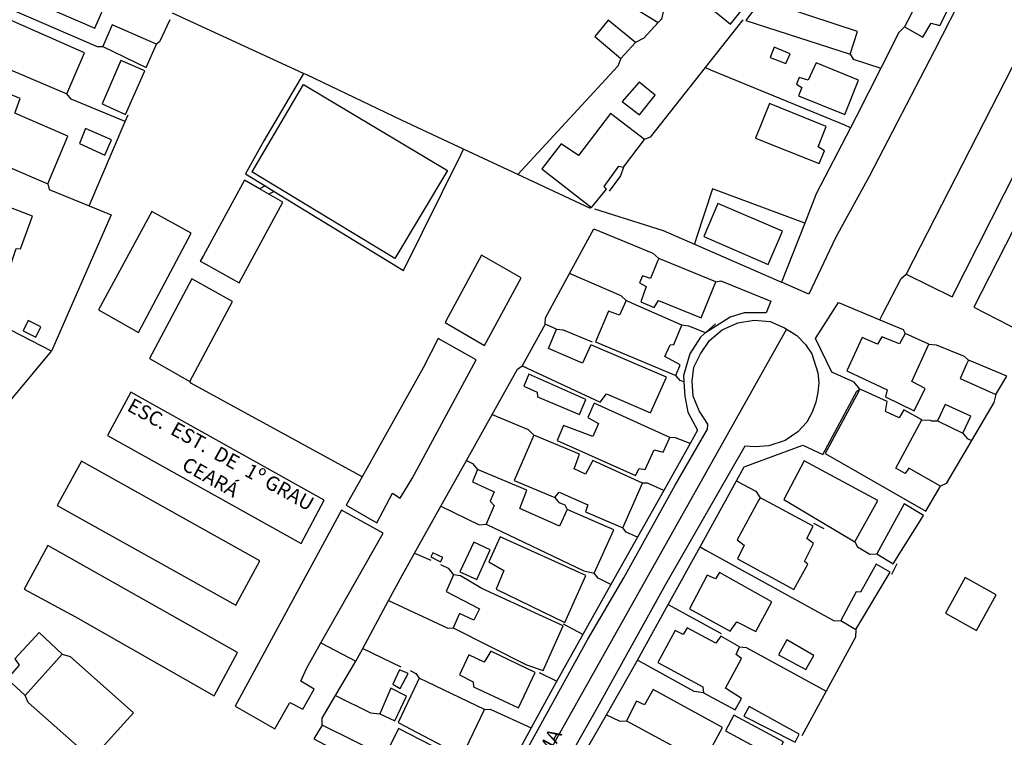
# Model space of a CAD drawing. Units: millimetres. Extents: x 178306 to 180721, y 1668731 to 1671507.
# Drawn here: x 179941 to 180112, y 1671134 to 1671259 of the extents above; entities that cross this region are included whole.
import ezdxf
from ezdxf.enums import TextEntityAlignment as Align

# ---------------------------------------------------------------- set-up
doc = ezdxf.new("R2010")
doc.units = ezdxf.units.MM
doc.header["$MEASUREMENT"] = 0
for name, color, linetype in [('V-EDIFICACAO', 2, 'Continuous'), ('V-EDIFICACAO_IDENTIFICADA', 6, 'Continuous'), ('V-EIXO_DE_LOGRADOURO', 3, 'Continuous'), ('V-LOTE', 1, 'Continuous'), ('V-NOME_DOS_LOGRADOUROS', 7, 'Continuous'), ('V-QUADRA', 2, 'Continuous'), ('V-TESTADA', 5, 'Continuous')]:
    doc.layers.add(name, color=color, linetype=linetype)

msp = doc.modelspace()

# ---------------------------------------------------------------- linework, layer by layer
at = {"layer": 'V-EDIFICACAO'}
for points in [[(180094.88, 1671257.52), (180095.38, 1671257.24), (180098.1, 1671255.73), (180099.54, 1671258.12), (180101.01, 1671257.77), (180106.68, 1671268.91), (180102.03, 1671271.43), (180095.38, 1671258.49), (180094.88, 1671257.52)], [(179943.28, 1671268.46), (179940.92, 1671262.94), (179954, 1671257.26), (179956.39, 1671262.78), (179943.28, 1671268.46)], [(180065.35, 1671266.29), (180061.1, 1671260.8), (180064.61, 1671258), (180069.33, 1671263.87), (180066.05, 1671266.51), (180065.35, 1671266.29)], [(180069.94, 1671262.24), (180067.29, 1671258.6), (180085.44, 1671252.73), (180086.68, 1671256.72), (180069.94, 1671262.24)], [(179939.33, 1671258.67), (179937.73, 1671255.06), (179936.39, 1671255.38), (179934.92, 1671251.87), (179949.09, 1671245.88), (179952.18, 1671252.99), (179939.33, 1671258.67)], [(180043.34, 1671258.67), (180040.98, 1671255.8), (180045.54, 1671252.03), (180048.06, 1671254.81), (180043.34, 1671258.67)], [(179957, 1671257.87), (179955.37, 1671254.07), (179962.93, 1671250.44), (179964.71, 1671254.52), (179957, 1671257.87)], [(180072.2, 1671253.95), (180071.53, 1671252.16), (180074.25, 1671251.11), (180074.98, 1671252.83), (180072.2, 1671253.95)], [(179958.5, 1671251.68), (179955.24, 1671244.09), (179959.32, 1671242.24), (179962.67, 1671249.86), (179958.5, 1671251.68)], [(180078.1, 1671248.24), (180076.54, 1671248.68), (180076.1, 1671247.54), (180077.02, 1671246.96), (180076.45, 1671245.49), (180084.48, 1671242.27), (180086.88, 1671248.24), (180079.51, 1671251.24), (180078.1, 1671248.24)], [(179940.09, 1671242.5), (179941.02, 1671245.05), (179936.87, 1671246.74), (179936.1, 1671244.95), (179935.28, 1671245.02), (179931.7, 1671236.21), (179945.8, 1671230.18), (179949.28, 1671238.51), (179940.09, 1671242.5)], [(180045.76, 1671244.51), (180048.79, 1671242.18), (180051.47, 1671245.65), (180048.73, 1671247.89), (180045.76, 1671244.51)], [(180071.37, 1671244.19), (180068.98, 1671238.16), (180080.05, 1671233.72), (180080.94, 1671235.96), (180079.89, 1671236.63), (180081.23, 1671240.17), (180071.37, 1671244.19)], [(180035.11, 1671237.17), (180031.79, 1671232.8), (180040.44, 1671226.07), (180043.02, 1671229.29), (180042.64, 1671229.74), (180045.19, 1671233.25), (180045.99, 1671233.12), (180049.65, 1671237.9), (180043.75, 1671242.46), (180038.14, 1671235.13), (180035.11, 1671237.17)], [(179952.37, 1671239.82), (179951.29, 1671237.2), (179955.75, 1671235.19), (179956.9, 1671237.87), (179952.37, 1671239.82)], [(179931, 1671229.2), (179929.57, 1671225.62), (179927.49, 1671226.26), (179925.23, 1671220.3), (179926.73, 1671219.37), (179925.32, 1671215.03), (179937.48, 1671210.5), (179940.31, 1671218.96), (179941.05, 1671218.92), (179943.12, 1671224.6), (179931, 1671229.2)], [(180062.41, 1671226.8), (180059.96, 1671221.03), (180071.18, 1671216.18), (180073.64, 1671221.99), (180062.41, 1671226.8)], [(180052.11, 1671217.23), (180051.91, 1671216.74), (180050.67, 1671213.76), (180049.27, 1671214.2), (180048.76, 1671212.96), (180049.91, 1671212.35), (180048.98, 1671209.71), (180051.31, 1671208.72), (180052.08, 1671209.9), (180059.48, 1671206.9), (180062.03, 1671213.15), (180053.11, 1671216.82), (180052.11, 1671217.23)], [(180046.43, 1671209.9), (180046.15, 1671209.28), (180045.28, 1671207.38), (180043.4, 1671208.05), (180041.11, 1671202.75), (180055.11, 1671196.88), (180055.87, 1671198.73), (180053.19, 1671200.17), (180054.09, 1671202.18), (180054.73, 1671202.28), (180056.16, 1671205.62), (180047.57, 1671209.4), (180046.43, 1671209.9)], [(179942.36, 1671206.45), (179941.49, 1671204.64), (179943.73, 1671203.55), (179944.59, 1671205.31), (179942.36, 1671206.45)], [(180040.31, 1671202.18), (180038.87, 1671199.02), (180032.94, 1671201.57), (180034.31, 1671204.92), (180032.37, 1671205.78), (180028.35, 1671198.54), (180041.93, 1671192.26), (180043.05, 1671193.7), (180050.67, 1671190.38), (180053.45, 1671196.6), (180040.31, 1671202.18)], [(180090.93, 1671203.58), (180090.19, 1671202.34), (180087.51, 1671203.49), (180084.87, 1671197.68), (180091.88, 1671194.4), (180091.56, 1671193.18), (180096.57, 1671190.73), (180098.49, 1671194.59), (180096.16, 1671195.8), (180099.12, 1671202.31), (180094.98, 1671204.16), (180094.02, 1671202.37), (180090.93, 1671203.58)], [(180106.01, 1671199.53), (180105.68, 1671198.82), (180104.55, 1671196.37), (180110.77, 1671193.54), (180112.68, 1671196.76), (180107.28, 1671199), (180106.01, 1671199.53)], [(180029.5, 1671197.08), (180028.63, 1671195.03), (180030.96, 1671193.95), (180031.03, 1671193.18), (180038.3, 1671190.06), (180039.45, 1671192.71), (180029.5, 1671197.08)], [(180087.13, 1671194.52), (180086.92, 1671194.14), (180081.07, 1671183.33), (180098.61, 1671173.28), (180101.17, 1671177.62), (180095.65, 1671180.78), (180094.98, 1671179.82), (180093.38, 1671180.75), (180097.88, 1671189.17), (180094.79, 1671190.89), (180093.96, 1671189.52), (180091.56, 1671190.63), (180091.88, 1671192.32), (180087.95, 1671194.14), (180087.13, 1671194.52)], [(180040.91, 1671192.04), (180039.8, 1671189.55), (180041.62, 1671188.5), (180040.63, 1671186.26), (180035.56, 1671188.15), (180034.44, 1671185.56), (180048.09, 1671179.5), (180048.7, 1671180.68), (180049.78, 1671180.52), (180051.34, 1671183.97), (180052.88, 1671183.52), (180054.02, 1671186.1), (180040.91, 1671192.04)], [(180101.96, 1671191.85), (180100.62, 1671188.97), (180105.06, 1671186.84), (180106.43, 1671189.77), (180101.96, 1671191.85)], [(180040.63, 1671182.09), (180039.35, 1671179.72), (180037.41, 1671180.65), (180038.3, 1671183.17), (180030.39, 1671186.49), (180026.94, 1671178.61), (180034.06, 1671175.64), (180034.79, 1671176.6), (180039.77, 1671174.4), (180039.35, 1671173.15), (180045.89, 1671170.38), (180049.3, 1671178.16), (180040.63, 1671182.09)], [(180077.43, 1671182.02), (180073.86, 1671175.32), (180086.27, 1671167.92), (180090.23, 1671175.13), (180077.43, 1671182.02)], [(180027.93, 1671173.76), (180029.18, 1671176.92), (180020.6, 1671180.52), (180019.7, 1671178.39), (180023.47, 1671176.63), (180022.8, 1671175.04), (180023.47, 1671174.27), (180022.1, 1671170.99), (180039.06, 1671162.88), (180040.91, 1671162.47), (180044.3, 1671170.03), (180036.19, 1671173.54), (180034.82, 1671170.67), (180027.93, 1671173.76)], [(180069.75, 1671175.61), (180069.55, 1671175.24), (180065.76, 1671168.27), (180066.97, 1671167.38), (180065.82, 1671164.96), (180075.62, 1671159.66), (180078.07, 1671164.06), (180077.47, 1671164.54), (180079.06, 1671167.67), (180077.88, 1671168.5), (180078.97, 1671170.67), (180070.44, 1671175.24), (180069.75, 1671175.61)], [(180094.82, 1671174.56), (180090.1, 1671165.88), (180092.94, 1671164.13), (180098.2, 1671172.55), (180094.82, 1671174.56)], [(180017.53, 1671162.72), (180020.44, 1671161.38), (180022.8, 1671166.55), (180019.96, 1671167.86), (180017.53, 1671162.72)], [(180024.52, 1671168.82), (180022.54, 1671164.45), (180025.19, 1671162.98), (180023.82, 1671159.69), (180035.75, 1671153.92), (180039.42, 1671162.09), (180024.52, 1671168.82)], [(180013.8, 1671165.59), (180012.81, 1671166.04), (180012.46, 1671165.34), (180014.15, 1671164.48), (180014.57, 1671165.24), (180013.8, 1671165.59)], [(180062.67, 1671162.6), (180061.97, 1671161.51), (180060.56, 1671162.12), (180057.5, 1671156.31), (180064.52, 1671152.42), (180065.73, 1671154.05), (180069.01, 1671152.33), (180071.82, 1671157.53), (180062.67, 1671162.6)], [(180087.2, 1671159.18), (180086.46, 1671159.22), (180083.78, 1671154.27), (180086.4, 1671152.68), (180092.39, 1671162.66), (180089.97, 1671164.06), (180087.2, 1671159.18)], [(180021.36, 1671159.82), (180017.6, 1671162.02), (180016.39, 1671162.18), (180015.11, 1671159.31), (180020.95, 1671156.28), (180019.96, 1671154.3), (180017.47, 1671155.45), (180016.32, 1671152.96), (180029.08, 1671146.55), (180031.98, 1671145.56), (180035.49, 1671153.35), (180021.36, 1671159.82)], [(180105.44, 1671161.74), (180102.03, 1671155.52), (180107.42, 1671152.52), (180110.86, 1671158.71), (180105.44, 1671161.74)], [(180057.09, 1671153), (180056.35, 1671151.82), (180054.98, 1671152.52), (180051.98, 1671146.97), (180059.8, 1671142.73), (180059.89, 1671141.67), (180065.44, 1671138.71), (180066.53, 1671140.68), (180063.72, 1671142.5), (180066.53, 1671147.67), (180065.6, 1671148.34), (180066.18, 1671149.68), (180062.92, 1671151.53), (180062.06, 1671150.32), (180057.09, 1671153)], [(179940.06, 1671147.61), (179940.79, 1671146.52), (179938.72, 1671144.13), (179941.85, 1671141.19), (179948.32, 1671148.43), (179944.3, 1671152.17), (179940.06, 1671147.61)], [(180074.4, 1671150.92), (180072.97, 1671148.31), (180077.72, 1671145.72), (180079.09, 1671148.18), (180074.4, 1671150.92)], [(180021.71, 1671147), (180019.07, 1671148.28), (180017.44, 1671144.8), (180019.83, 1671143.62), (180019.86, 1671142.73), (180027.74, 1671139.09), (180030.61, 1671145.21), (180022.92, 1671148.91), (180021.71, 1671147)], [(180007.01, 1671145.69), (180005.83, 1671143.17), (180007.14, 1671142.44), (180008.54, 1671145.02), (180007.01, 1671145.69)], [(180010.42, 1671144.22), (180010.07, 1671143.49), (180006.75, 1671136.51), (180017.92, 1671130.67), (180021.78, 1671138.8), (180011.87, 1671143.53), (180010.42, 1671144.22)], [(180005.48, 1671142.47), (180003.56, 1671138), (180006.21, 1671136.82), (180008.25, 1671141.1), (180005.48, 1671142.47)], [(180051.12, 1671142.25), (180049.65, 1671139.6), (180048.25, 1671140.21), (180046.5, 1671136.82), (180059.89, 1671129.55), (180063.21, 1671135.64), (180051.12, 1671142.25)], [(180067.83, 1671139.28), (180066.91, 1671137.65), (180075.84, 1671133.09), (180076.54, 1671134.5), (180067.83, 1671139.28)], [(180065.19, 1671137.78), (180063.72, 1671135.07), (180072.33, 1671130.41), (180073.83, 1671133.16), (180065.19, 1671137.78)], [(180006.85, 1671135.45), (180004.43, 1671130.67), (179993.52, 1671136.06), (179992.08, 1671133.7), (180004.07, 1671127.35), (180008.8, 1671125.47), (180009.18, 1671124.86), (180011.92, 1671123.52), (180013.29, 1671125.37), (180018.68, 1671122.73), (180020.15, 1671125.69), (180019.48, 1671126.43), (180020.44, 1671128.44), (180006.85, 1671135.45)]]:
    msp.add_lwpolyline(points, close=True, dxfattribs=at)
for points in [[(180117.27, 1671257.65), (180095.17, 1671214.49), (180103.17, 1671210.57), (180116.79, 1671237.46)], [(180120.72, 1671235.67), (180106.97, 1671208.75), (180115.1, 1671204.57)]]:
    msp.add_lwpolyline(points, dxfattribs=at)
at = {"layer": 'V-EDIFICACAO_IDENTIFICADA'}
for points in [[(179979.09, 1671213), (179986.7, 1671227), (179982.63, 1671229.33), (179982.63, 1671229.33), (179980.03, 1671230.82), (179972.87, 1671217.76), (179972.32, 1671216.75), (179972.32, 1671216.75), (179973.3, 1671216.21), (179979.09, 1671213)], [(179970.77, 1671221.6), (179963.92, 1671225.37), (179963.92, 1671225.37), (179954.64, 1671208.29), (179961.56, 1671204.34), (179970.77, 1671221.6)], [(180015.5, 1671207.07), (180014.96, 1671206.07), (180014.96, 1671206.07), (180015.96, 1671205.49), (180021.8, 1671202.07), (180028.17, 1671213.88), (180021.27, 1671217.82), (180015.5, 1671207.07)], [(179970.53, 1671195.85), (179977.97, 1671209.76), (179970.84, 1671213.67), (179963.52, 1671199.85), (179963.52, 1671199.85), (179970.53, 1671195.85)], [(180000.49, 1671179.26), (179997.72, 1671174.33), (180003.05, 1671171.24), (180005.81, 1671176.39), (180007.12, 1671175.53), (180009.19, 1671178.94), (180020.35, 1671199.61), (180013.71, 1671203.33), (180013.71, 1671203.33), (180011.13, 1671198.21), (180000.49, 1671179.26)], [(179989.89, 1671167.66), (179993.9, 1671175.19), (179993.9, 1671175.19), (179960.26, 1671194), (179956.21, 1671186.42), (179989.89, 1671167.66)], [(179978.54, 1671156.92), (179982.68, 1671164.66), (179951.68, 1671181.97), (179947.41, 1671174.25), (179978.54, 1671156.92)], [(179978.39, 1671139.39), (179985.3, 1671135.41), (179987.91, 1671139.98), (179990.19, 1671138.86), (179992.18, 1671142.34), (179989.84, 1671143.7), (179990.8, 1671145.91), (179993.34, 1671150.38), (179993.34, 1671150.38), (180004.19, 1671169.46), (179996.89, 1671173.47), (179996.89, 1671173.47), (179978.39, 1671139.39)], [(179974.78, 1671141.14), (179978.82, 1671148.68), (179978.82, 1671148.68), (179945.8, 1671167.28), (179941.7, 1671159.73), (179950.63, 1671154.89), (179974.78, 1671141.14)]]:
    msp.add_lwpolyline(points, close=True, dxfattribs=at)
at = {"layer": 'V-EIXO_DE_LOGRADOURO'}
msp.add_lwpolyline([(180074.34, 1671204.95), (179995.68, 1671064.92), (179980.42, 1671036.43), (179976.38, 1671028.88), (179975.71, 1671028.04)], dxfattribs=at)
at = {"layer": 'V-LOTE'}
for points in [[(179977.7, 1671300.58), (179978.65, 1671300.66), (179984.76, 1671298.55), (179982.06, 1671290.23), (180005.13, 1671280.23), (180028.24, 1671270.63), (180044.1, 1671263.21), (180052.03, 1671258.26)], [(180104.67, 1671277.74), (180111.02, 1671274.48), (180105.54, 1671264.14), (180100.05, 1671253.26), (180088.73, 1671231.5), (180082.9, 1671220.84), (180078.24, 1671211.02), (180073.47, 1671213.1)], [(179931.97, 1671263.82), (179932.98, 1671263.38), (179954.37, 1671254.08), (179955.37, 1671254.07)], [(179967.05, 1671258.73), (179965.26, 1671254.93), (179964.71, 1671254.52)], [(179990.31, 1671249.41), (179967.53, 1671259.9)], [(180052.91, 1671260.1), (180052.59, 1671258.86), (180052.03, 1671258.26)], [(180066.73, 1671258.74), (180060.17, 1671250.41)], [(180052.03, 1671258.26), (180049.5, 1671255.56), (180048.06, 1671254.81)], [(180094.88, 1671257.52), (180093.88, 1671256.53), (180090.75, 1671250.31)], [(180045.54, 1671252.03), (180044.99, 1671250.66), (180027.6, 1671231.84)], [(180085.44, 1671252.73), (180085.98, 1671251.91), (180090.75, 1671250.31)], [(180060.17, 1671250.41), (180050.63, 1671238.31), (180049.65, 1671237.9)], [(180085.51, 1671239.97), (180084.49, 1671240.39), (180061.17, 1671250), (180060.17, 1671250.41)], [(180090.75, 1671250.31), (180086.49, 1671241.85), (180085.51, 1671239.97)], [(179990.31, 1671249.41), (179983.37, 1671237.69), (179980.22, 1671231.94), (179983.62, 1671229.86)], [(180018.14, 1671236.25), (180007.37, 1671241.27), (179990.89, 1671249.14), (179990.31, 1671249.41)], [(179981.34, 1671232.28), (179990.32, 1671247.46), (180015.33, 1671232.51), (180006.21, 1671217.22), (179981.31, 1671232.29)], [(179959.26, 1671241.05), (179949.86, 1671244.94), (179949.09, 1671245.88)], [(179959.26, 1671241.05), (179959.76, 1671242.23)], [(179953.02, 1671226.39), (179959.26, 1671241.05)], [(180085.51, 1671239.97), (180079.52, 1671228.45), (180077.52, 1671223.37)], [(179985.21, 1671228.89), (180007.71, 1671215.14), (180017.65, 1671235.24), (180018.14, 1671236.25)], [(180027.6, 1671231.84), (180018.14, 1671236.25)], [(180045.99, 1671233.12), (180045.49, 1671231.62), (180043.48, 1671228.94)], [(180040.27, 1671225.93), (180027.6, 1671231.84)], [(179945.8, 1671230.18), (179946.04, 1671229.23), (179953.02, 1671226.39)], [(179983.62, 1671229.86), (179982.63, 1671229.33)], [(179983.62, 1671229.86), (179985.21, 1671228.89)], [(180077.52, 1671223.37), (180061.49, 1671229.34), (180058.65, 1671220.71), (180058.32, 1671219.71)], [(179985.21, 1671228.89), (179984.24, 1671228.41)], [(179953.02, 1671226.39), (179956.83, 1671224.84), (179946.44, 1671201.11)], [(180040.94, 1671225.86), (180052.9, 1671222.07), (180058.32, 1671219.71)], [(180077.52, 1671223.37), (180073.47, 1671213.1)], [(180036.6, 1671214.61), (180040.82, 1671222.37), (180051.11, 1671218.15), (180052.11, 1671217.23)], [(180058.32, 1671219.71), (180073.47, 1671213.1)], [(179946.44, 1671201.11), (179923.27, 1671213.04), (179915.32, 1671216.98), (179914.29, 1671217.5)], [(180032.37, 1671205.78), (180032.41, 1671206.91), (180036.6, 1671214.61)], [(180046.43, 1671209.9), (180045.57, 1671210.71), (180036.6, 1671214.61)], [(180090.61, 1671206.57), (180091.13, 1671207.57), (180094.3, 1671213.72), (180095.17, 1671214.49)], [(180062.03, 1671213.15), (180062.9, 1671213.32), (180071.63, 1671209.81), (180070.81, 1671207.77), (180066.99, 1671207.77), (180064.54, 1671207.04), (180060.26, 1671204.31)], [(180087.13, 1671194.52), (180086.15, 1671195.72), (180082.24, 1671197.45), (180079.37, 1671203.31), (180083.42, 1671209.58), (180090.61, 1671206.57)], [(180060.26, 1671204.31), (180059.26, 1671204.71), (180057.38, 1671205.47), (180056.16, 1671205.62)], [(180060.26, 1671204.31), (180062, 1671205.87), (180059.38, 1671203.52), (180057.51, 1671200.62), (180056.42, 1671196.88), (180056.5, 1671195.76)], [(180090.61, 1671206.57), (180094.66, 1671204.87), (180094.98, 1671204.16)], [(180034.31, 1671204.92), (180035.51, 1671204.83), (180040.56, 1671202.73)], [(180099.12, 1671202.31), (180100.37, 1671202.21), (180105.28, 1671200.22), (180106.01, 1671199.53)], [(179936.71, 1671189.43), (179946.44, 1671201.11)], [(180023.13, 1671190.08), (180027.55, 1671197.99), (180028.35, 1671198.54)], [(180056.5, 1671195.76), (180055.86, 1671196), (180055.11, 1671196.88)], [(180000.49, 1671179.26), (179999.47, 1671179.82), (179970.79, 1671195.5), (179970.53, 1671195.85)], [(180056.5, 1671195.76), (180056.67, 1671193.25), (180057.2, 1671190.52), (180058.87, 1671187.34), (180057.58, 1671185.04)], [(180110.77, 1671193.54), (180110.46, 1671192.16), (180106.53, 1671185.54)], [(180018.64, 1671182.06), (180023.13, 1671190.08)], [(180023.13, 1671190.08), (180029.42, 1671187.45), (180030.39, 1671186.49)], [(180097.88, 1671189.17), (180099.38, 1671189.11), (180099.57, 1671189.01), (180100.62, 1671188.97)], [(180105.06, 1671186.84), (180105.82, 1671185.91), (180106.53, 1671185.54)], [(180057.58, 1671185.04), (180053, 1671176.89)], [(180057.58, 1671185.04), (180055.05, 1671186.04), (180054.02, 1671186.1)], [(180106.53, 1671185.54), (180102.11, 1671178.09), (180101.17, 1671177.62)], [(180065.65, 1671178.54), (180067.01, 1671180.99), (180077.18, 1671184.78), (180080.65, 1671183.14)], [(180014.22, 1671174.15), (180018.64, 1671182.06)], [(180018.64, 1671182.06), (180019.68, 1671181.56), (180020.6, 1671180.52)], [(180053, 1671176.89), (180050.15, 1671178.16), (180049.3, 1671178.16)], [(180059.3, 1671167.06), (180065.65, 1671178.54)], [(180065.65, 1671178.54), (180066.67, 1671178), (180068.99, 1671176.77), (180069.75, 1671175.61)], [(180053, 1671176.89), (180048.42, 1671168.73)], [(180034.06, 1671175.64), (180034.75, 1671174.81), (180035.77, 1671174.38), (180036.19, 1671173.54)], [(180009.64, 1671165.96), (180014.22, 1671174.15)], [(180014.22, 1671174.15), (180020.86, 1671170.92), (180022.1, 1671170.99)], [(180079.04, 1671171.16), (180080.82, 1671170.29)], [(180048.42, 1671168.73), (180046.46, 1671169.61), (180045.89, 1671170.38)], [(180048.42, 1671168.73), (180043.8, 1671160.51)], [(180086.27, 1671167.92), (180086.69, 1671167.08), (180088.84, 1671165.77), (180090.1, 1671165.88)], [(180005.11, 1671157.73), (180007.17, 1671161.54), (180009.64, 1671165.96)], [(180009.64, 1671165.96), (180012.45, 1671164.73)], [(180053.76, 1671157.05), (180059.3, 1671167.06)], [(180059.3, 1671167.06), (180060.31, 1671166.51), (180082.65, 1671154.22), (180083.78, 1671154.27)], [(180014.12, 1671164.01), (180015.49, 1671163.36), (180016.39, 1671162.18)], [(180093.57, 1671164.09), (180092.65, 1671162.25)], [(180043.8, 1671160.51), (180041.6, 1671161.62), (180040.91, 1671162.47)], [(180043.8, 1671160.51), (180038.92, 1671151.82)], [(180000.61, 1671149.4), (180005.11, 1671157.73)], [(180005.11, 1671157.73), (180015.4, 1671152.95), (180016.32, 1671152.96)], [(180048.41, 1671147.39), (180053.76, 1671157.05)], [(180053.76, 1671157.05), (180062.96, 1671151.99)], [(180038.92, 1671151.82), (180035.56, 1671153.61)], [(180086.4, 1671152.68), (180086.37, 1671151.37), (180081.26, 1671141.96)], [(180038.92, 1671151.82), (180034.27, 1671143.54), (180029.94, 1671135.58)], [(179993.34, 1671150.38), (179999.38, 1671147.19)], [(179999.38, 1671147.19), (180000, 1671148.26), (180000.61, 1671149.4)], [(180000.61, 1671149.4), (180007.22, 1671146.22)], [(180066.18, 1671149.68), (180067.33, 1671149.55), (180080.2, 1671142.53), (180081.26, 1671141.96)], [(179948.32, 1671148.43), (179949.67, 1671148), (179960.69, 1671138.23), (179953.47, 1671130.2), (179942.4, 1671140.02), (179941.85, 1671141.19)], [(179995.87, 1671141.21), (179999.38, 1671147.19)], [(180043, 1671137.86), (180047.3, 1671145.39), (180048.41, 1671147.39)], [(180059.89, 1671141.67), (180058.31, 1671141.93), (180048.41, 1671147.39)], [(180008.86, 1671145.55), (180009.87, 1671145.02), (180010.42, 1671144.22)], [(180034.35, 1671143.69), (180031.37, 1671145.14)], [(180081.26, 1671141.96), (180077.04, 1671134.18)], [(179993.52, 1671136.06), (179993.56, 1671137.26), (179995.87, 1671141.21)], [(179995.87, 1671141.21), (180001.95, 1671138.23), (180003.56, 1671138)], [(180021.78, 1671138.8), (180022.8, 1671138.84), (180029.94, 1671135.58)], [(180037.58, 1671128.28), (180038.85, 1671130.6), (180043, 1671137.86)], [(180043, 1671137.86), (180044, 1671137.37), (180045.32, 1671136.73), (180046.5, 1671136.82)], [(180029.94, 1671135.58), (180024.46, 1671125.52), (180020.63, 1671118.73)]]:
    msp.add_lwpolyline(points, dxfattribs=at)
at = {"layer": 'V-QUADRA'}
msp.add_lwpolyline([(180027.94, 1671129.56), (180039.7, 1671150.88), (180046.02, 1671161.67), (180054.99, 1671177.81), (180060.61, 1671187.56), (180060.65, 1671188.4), (180059.13, 1671190.71), (180058.11, 1671193.25), (180057.93, 1671195.87), (180058.25, 1671198.32), (180059.38, 1671200.66), (180060.93, 1671202.95), (180063.14, 1671204.79), (180065.88, 1671206.02), (180068.74, 1671206.52), (180071.51, 1671206.27), (180074.03, 1671205.15), (180076.13, 1671203.81), (180077.68, 1671202.25), (180078.75, 1671200.63), (180079.81, 1671197.33), (180079.96, 1671195.66), (180079.81, 1671193.96), (180079.43, 1671192.23), (180078.8, 1671190.5), (180077.87, 1671188.74), (180076.3, 1671187.07), (180074.11, 1671185.56), (180071.25, 1671184.61), (180068.91, 1671184.47), (180067.09, 1671184.58), (180053.32, 1671160.51), (180041.17, 1671138.64), (180028.75, 1671116.77)], dxfattribs=at)
at = {"layer": 'V-TESTADA'}
msp.add_lwpolyline([(180080.65, 1671183.14), (180086.61, 1671194.14), (180087.13, 1671194.52)], dxfattribs=at)

# ---------------------------------------------------------------- texts
at = {"layer": 'V-NOME_DOS_LOGRADOUROS'}
for s, rotation, p in [('ESC.', 331, (179959.04, 1671190.18)), ('EST.', 331, (179966.57, 1671186.08)), ('DE', 331, (179974.06, 1671181.83)), ('CEARÁ', 331, (179968.54, 1671179.96)), ('1º', 331, (179979.48, 1671178.85)), ('GRAU', 331, (179982.92, 1671176.91)), ('PINDORAMA', 61, (180026.57, 1671117.01))]:
    msp.add_text(s, height=2.5, rotation=rotation, dxfattribs=at).set_placement(p, align=Align.BOTTOM_LEFT)

doc.saveas('drawing.dxf')
